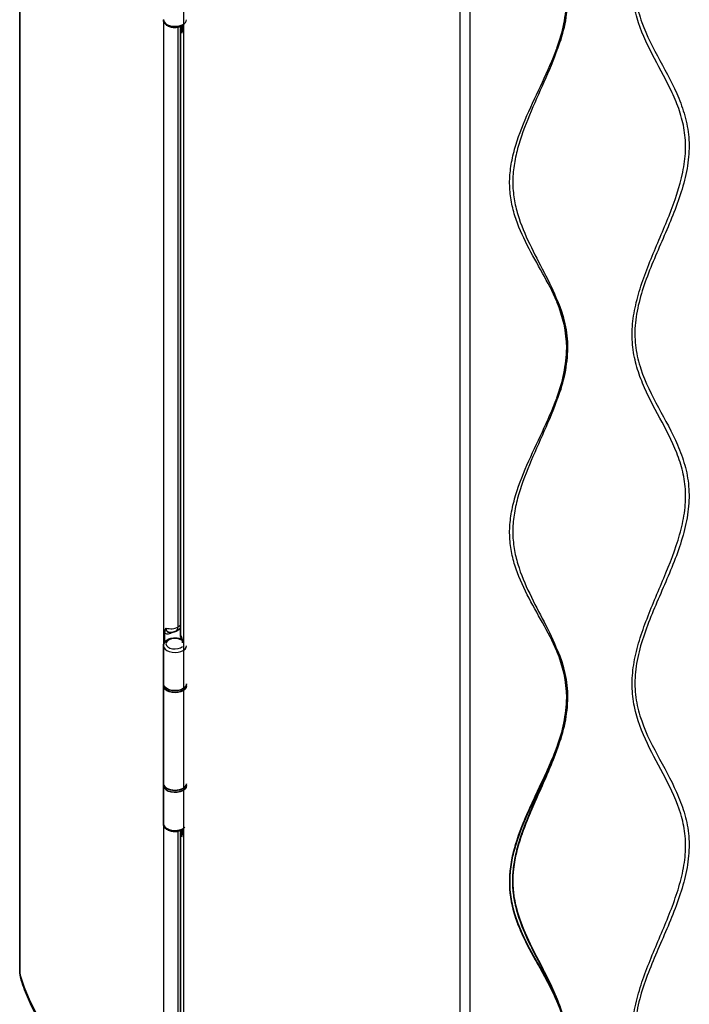
# Model space of a CAD drawing. Units: millimetres. Extents: x 0 to 208, y 0 to 287.
# Drawn here: x 130 to 151, y 30 to 61 of the extents above; entities that cross this region are included whole.
import ezdxf

# ---------------------------------------------------------------- set-up
doc = ezdxf.new("R2010")
doc.units = ezdxf.units.MM
doc.layers.add('17979', color=7, linetype='Continuous')
doc.layers.add('Default', color=7, linetype='Continuous')

# ---------------------------------------------------------------- blocks, each defined once
blk = doc.blocks.new('SE1')
at = {"layer": '17979', "color": 7, "linetype": 'Continuous', "lineweight": 35}
for p, q in [((129.909, 89.576), (129.909, 31.049)), ((135.01, 60.917), (135.01, 41.778)), ((135.078, 61.077), (135.078, 60.967)), ((134.872, 41.876), (135.01, 41.956)), ((134.508, 41.826), (134.508, 41.51)), ((134.472, 41.408), (134.472, 40.2)), ((134.472, 40.14), (134.472, 37.037)), ((134.472, 36.977), (134.472, 35.769)), ((135.01, 35.442), (135.01, 27.767)), ((135.078, 35.585), (135.078, 35.492)), ((129.915, 31.044), (129.93, 30.906))]:
    blk.add_line(p, q, dxfattribs=at)
at = {"layer": '17979', "color": 7, "linetype": 'Continuous', "lineweight": 25}
for p, q in [((129.921, 30.968), (129.921, 89.495)), ((135.112, 74.793), (135.112, 27.632)), ((143.873, 72.262), (143.873, 25.101)), ((144.194, 72.267), (144.194, 25.106)), ((134.473, 61.238), (134.473, 41.43)), ((134.93, 61.022), (134.93, 42.004)), ((146.973, 60.343), (146.953, 60.345)), ((146.974, 52.336), (146.953, 52.326)), ((147.295, 50.857), (147.268, 50.852)), ((146.973, 49.261), (146.953, 49.263)), ((135.01, 42.051), (134.93, 42.004)), ((146.974, 41.253), (146.953, 41.243)), ((134.473, 40.182), (134.473, 40.158)), ((147.295, 39.774), (147.268, 39.769)), ((146.953, 38.18), (146.973, 38.178)), ((134.473, 37.019), (134.473, 36.995)), ((134.473, 35.747), (134.473, 27.669)), ((134.93, 35.531), (134.93, 27.666)), ((146.413, 31.348), (146.413, 31.347)), ((146.415, 31.345), (146.415, 31.345))]:
    blk.add_line(p, q, dxfattribs=at)
at = {"layer": '17979', "color": 7, "linetype": 'Continuous', "lineweight": 35}
for centre, radius, start, end in [((142.529, 62.047), 4.739, 338.9628, 358.6424), ((142.71, 62.034), 4.586, 338.3745, 358.8201), ((135.307, 60.918), 0.295, 150.6439, 180.1601), ((134.699, 60.982), 0.378, 336.5497, 357.6894), ((135.49, 60.803), 0.444, 158.2349, 176.2816), ((143.432, 50.804), 3.836, 0.7077, 23.3708), ((143.574, 50.822), 3.721, 0.5305, 24.0067), ((142.529, 50.964), 4.739, 338.9628, 358.6424), ((142.71, 50.951), 4.586, 338.3745, 358.82), ((134.783, 41.815), 0.276, 145.5055, 177.7659), ((134.704, 42.174), 0.342, 252.8917, 299.5218), ((134.869, 41.227), 0.424, 60.0692, 93.6461), ((134.097, 41.441), 0.982, 3.5503, 14.8551), ((143.432, 39.722), 3.836, 0.7077, 23.3708), ((143.574, 39.74), 3.721, 0.5305, 24.0067), ((142.529, 39.881), 4.739, 338.9611, 358.642), ((142.708, 39.869), 4.588, 338.3799, 358.8196), ((135.307, 35.443), 0.295, 155.2129, 180.1601), ((135.49, 35.328), 0.444, 158.2349, 176.2816), ((134.699, 35.507), 0.378, 336.5497, 357.6894)]:
    blk.add_arc(centre, radius, start, end, dxfattribs=at)
at = {"layer": '17979', "color": 7, "linetype": 'Continuous', "lineweight": 25}
for centre, major_axis, ratio, start_param, end_param in [((134.838, 61.26), (0.366, 0), 0.57735, 3.141593, 6.252225), ((135.33, 60.917), (0.32, 0), 0.57735, 3.141593, 3.622298), ((134.704, 42.135), (0.32, 0), 0.57735, 4.231683, 5.497787), ((134.732, 42.118), (-0.14, 0.242), 0.57735, 3.119586, 3.926991), ((134.838, 41.474), (-0.286, 0), 0.57735, 3.926991, 6.283185), ((135.33, 41.778), (0.32, 0), 0.57735, 3.141593, 3.622298), ((134.838, 41.408), (-0.366, 0), 0.57735, 0.000578, 3.157096), ((134.838, 41.474), (-0.286, 0), 0.57735, 0, 2.564761), ((134.838, 35.769), (0.366, 0), 0.57735, 3.141593, 5.745053), ((135.33, 35.442), (0.32, 0), 0.57735, 3.141593, 3.622298), ((130.709, 31.049), (0.8, 0), 0.57735, 3.141593, 3.31714), ((146.882, 32.705), (-17.225, 0), 0.57735, 0.175547, 1.395249), ((130.236, 31), (0.306, 0.094), 0.803948, 2.899451, 3.141896)]:
    blk.add_ellipse(centre, major_axis=major_axis, ratio=ratio, start_param=start_param, end_param=end_param, dxfattribs=at)
at = {"layer": '17979', "color": 7, "linetype": 'Continuous', "lineweight": 35}
for centre, major_axis, start_param, end_param in [((134.838, 40.2), (-0.366, 0), 0, 3.141593), ((134.838, 40.14), (-0.366, 0), 6.139766, 6.283185), ((134.838, 40.14), (-0.366, 0), 0, 3.141593), ((134.838, 36.977), (0.366, 0), 2.998173, 6.283185), ((134.838, 37.037), (0.366, 0), 3.141593, 6.283185)]:
    blk.add_ellipse(centre, major_axis=major_axis, ratio=0.57735, start_param=start_param, end_param=end_param, dxfattribs=at)
at = {"layer": '17979', "color": 7, "linetype": 'Continuous', "lineweight": 25}
for points, knots in [([(150.327, 71.046), (150.52, 70.642), (150.717, 70.242), (151.023, 69.395), (151.131, 68.946), (151.158, 68.232), (151.143, 67.987), (151.068, 67.491), (151.009, 67.241), (150.788, 66.493), (150.582, 65.997), (150.156, 65.011), (149.935, 64.519), (149.672, 63.775), (149.595, 63.526), (149.482, 63.029), (149.445, 62.782), (149.423, 62.301), (149.439, 62.066), (149.516, 61.608), (149.577, 61.387), (149.804, 60.75), (150.013, 60.356), (150.437, 59.571), (150.653, 59.182), (150.909, 58.562), (150.983, 58.349), (151.095, 57.906), (151.132, 57.679), (151.159, 57.211), (151.148, 56.97), (151.081, 56.475), (151.026, 56.228), (150.816, 55.488), (150.616, 54.997), (150.195, 54.017), (149.974, 53.529), (149.704, 52.791), (149.624, 52.543), (149.501, 52.047), (149.459, 51.803), (149.422, 51.322), (149.43, 51.086), (149.494, 50.621), (149.55, 50.399), (149.763, 49.757), (149.967, 49.36), (150.39, 48.574), (150.608, 48.186), (150.874, 47.571), (150.952, 47.36), (151.075, 46.921), (151.118, 46.696), (151.158, 46.232), (151.155, 45.993), (151.1, 45.499), (151.051, 45.252), (150.854, 44.512), (150.659, 44.019), (150.241, 43.038), (150.018, 42.549), (149.739, 41.811), (149.656, 41.564), (149.522, 41.066), (149.474, 40.82), (149.425, 40.336), (149.425, 40.097), (149.477, 39.628), (149.527, 39.403), (149.727, 38.755), (149.927, 38.354), (150.349, 37.565), (150.57, 37.177), (150.844, 36.564), (150.925, 36.354), (151.056, 35.917), (151.105, 35.693), (151.156, 35.231), (151.158, 34.993), (151.114, 34.502), (151.069, 34.252), (150.882, 33.509), (150.691, 33.016), (150.275, 32.031), (150.05, 31.541), (149.765, 30.801), (149.679, 30.554), (149.539, 30.056), (149.486, 29.808), (149.428, 29.32), (149.423, 29.081), (149.454, 28.727), (149.471, 28.61), (149.514, 28.381), (149.541, 28.27), (149.697, 27.721), (149.889, 27.313), (150.092, 26.912)], [0, 0, 0, 0, 0.03125, 0.03125, 0.0625, 0.0625, 0.078125, 0.078125, 0.09375, 0.09375, 0.125, 0.125, 0.15625, 0.15625, 0.171875, 0.171875, 0.1875, 0.1875, 0.203125, 0.203125, 0.21875, 0.21875, 0.25, 0.25, 0.28125, 0.28125, 0.296875, 0.296875, 0.3125, 0.3125, 0.328125, 0.328125, 0.34375, 0.34375, 0.375, 0.375, 0.40625, 0.40625, 0.421875, 0.421875, 0.4375, 0.4375, 0.453125, 0.453125, 0.46875, 0.46875, 0.5, 0.5, 0.53125, 0.53125, 0.546875, 0.546875, 0.5625, 0.5625, 0.578125, 0.578125, 0.59375, 0.59375, 0.625, 0.625, 0.65625, 0.65625, 0.671875, 0.671875, 0.6875, 0.6875, 0.703125, 0.703125, 0.71875, 0.71875, 0.75, 0.75, 0.78125, 0.78125, 0.796875, 0.796875, 0.8125, 0.8125, 0.828125, 0.828125, 0.84375, 0.84375, 0.875, 0.875, 0.90625, 0.90625, 0.921875, 0.921875, 0.9375, 0.9375, 0.953125, 0.953125, 0.960938, 0.960938, 0.96875, 0.96875, 1, 1, 1, 1]), ([(150.036, 26.87), (149.839, 27.234), (149.654, 27.606), (149.461, 28.204), (149.41, 28.411), (149.348, 28.842), (149.337, 29.063), (149.36, 29.51), (149.391, 29.736), (149.488, 30.196), (149.553, 30.429), (149.778, 31.12), (149.97, 31.579), (150.358, 32.496), (150.556, 32.956), (150.794, 33.646), (150.864, 33.876), (150.973, 34.336), (151.012, 34.568), (151.047, 35.022), (151.043, 35.242), (150.992, 35.668), (150.947, 35.875), (150.766, 36.481), (150.588, 36.852), (150.209, 37.579), (150.006, 37.936), (149.652, 38.68), (149.501, 39.066), (149.374, 39.693), (149.348, 39.912), (149.341, 40.353), (149.359, 40.577), (149.43, 41.031), (149.484, 41.262), (149.618, 41.724), (149.697, 41.953), (149.956, 42.641), (150.156, 43.098), (150.539, 44.014), (150.721, 44.473), (150.916, 45.161), (150.968, 45.39), (151.034, 45.849), (151.047, 46.075), (151.028, 46.511), (150.997, 46.722), (150.901, 47.133), (150.835, 47.333), (150.609, 47.909), (150.416, 48.27), (150.028, 48.991), (149.833, 49.352), (149.598, 49.924), (149.528, 50.12), (149.419, 50.525), (149.379, 50.738), (149.339, 51.172), (149.339, 51.392), (149.381, 51.84), (149.421, 52.067), (149.533, 52.527), (149.603, 52.758), (149.762, 53.217), (149.851, 53.445), (150.129, 54.131), (150.333, 54.588), (150.696, 55.503), (150.857, 55.962), (150.999, 56.651), (151.029, 56.882), (151.046, 57.328), (151.032, 57.544), (150.966, 57.965), (150.913, 58.17), (150.781, 58.566), (150.702, 58.756), (150.444, 59.314), (150.243, 59.669), (149.861, 60.394), (149.68, 60.763), (149.482, 61.356), (149.428, 61.562), (149.357, 61.986), (149.34, 62.203), (149.349, 62.646), (149.374, 62.874), (149.461, 63.334), (149.521, 63.565), (149.736, 64.258), (149.925, 64.719), (150.313, 65.639), (150.513, 66.099), (150.762, 66.794), (150.836, 67.026), (150.954, 67.49), (150.998, 67.722), (151.021, 67.949)], [0, 0, 0, 0, 0.03125, 0.03125, 0.046875, 0.046875, 0.0625, 0.0625, 0.078125, 0.078125, 0.09375, 0.09375, 0.125, 0.125, 0.15625, 0.15625, 0.171875, 0.171875, 0.1875, 0.1875, 0.203125, 0.203125, 0.21875, 0.21875, 0.25, 0.25, 0.28125, 0.28125, 0.3125, 0.3125, 0.328125, 0.328125, 0.34375, 0.34375, 0.359375, 0.359375, 0.375, 0.375, 0.40625, 0.40625, 0.4375, 0.4375, 0.453125, 0.453125, 0.46875, 0.46875, 0.484375, 0.484375, 0.5, 0.5, 0.53125, 0.53125, 0.5625, 0.5625, 0.578125, 0.578125, 0.59375, 0.59375, 0.609375, 0.609375, 0.625, 0.625, 0.640625, 0.640625, 0.65625, 0.65625, 0.6875, 0.6875, 0.71875, 0.71875, 0.734375, 0.734375, 0.75, 0.75, 0.765625, 0.765625, 0.78125, 0.78125, 0.8125, 0.8125, 0.84375, 0.84375, 0.859375, 0.859375, 0.875, 0.875, 0.890625, 0.890625, 0.90625, 0.90625, 0.9375, 0.9375, 0.96875, 0.96875, 0.984375, 0.984375, 1, 1, 1, 1]), ([(146.953, 52.326), (146.69, 52.944), (146.321, 53.512), (145.861, 54.412), (145.723, 54.72), (145.572, 55.206), (145.531, 55.372), (145.474, 55.714), (145.458, 55.891), (145.456, 56.246), (145.47, 56.426), (145.524, 56.787), (145.564, 56.969), (145.714, 57.51), (145.852, 57.866), (146.315, 58.926), (146.688, 59.626), (146.953, 60.345)], [0, 0, 0, 0, 0.25, 0.25, 0.375, 0.375, 0.4375, 0.4375, 0.5, 0.5, 0.5625, 0.5625, 0.625, 0.625, 0.75, 0.75, 1, 1, 1, 1]), ([(146.973, 60.344), (146.727, 59.63), (146.379, 58.933), (145.939, 57.881), (145.806, 57.529), (145.661, 56.993), (145.622, 56.813), (145.569, 56.455), (145.555, 56.278), (145.557, 55.926), (145.573, 55.75), (145.628, 55.409), (145.668, 55.244), (145.814, 54.758), (145.947, 54.449), (146.385, 53.539), (146.729, 52.959), (146.973, 52.336)], [0, 0, 0, 0, 0.25, 0.25, 0.375, 0.375, 0.4375, 0.4375, 0.5, 0.5, 0.5625, 0.5625, 0.625, 0.625, 0.75, 0.75, 1, 1, 1, 1]), ([(146.953, 41.243), (146.69, 41.862), (146.321, 42.429), (145.861, 43.33), (145.723, 43.637), (145.572, 44.123), (145.531, 44.289), (145.474, 44.632), (145.458, 44.809), (145.456, 45.164), (145.47, 45.343), (145.524, 45.704), (145.564, 45.887), (145.714, 46.428), (145.852, 46.783), (146.315, 47.844), (146.688, 48.544), (146.953, 49.263)], [0, 0, 0, 0, 0.25, 0.25, 0.375, 0.375, 0.4375, 0.4375, 0.5, 0.5, 0.5625, 0.5625, 0.625, 0.625, 0.75, 0.75, 1, 1, 1, 1]), ([(146.973, 49.261), (146.727, 48.547), (146.379, 47.85), (145.939, 46.798), (145.806, 46.446), (145.661, 45.911), (145.622, 45.73), (145.569, 45.373), (145.555, 45.195), (145.557, 44.843), (145.573, 44.667), (145.628, 44.327), (145.668, 44.161), (145.814, 43.675), (145.947, 43.366), (146.385, 42.456), (146.729, 41.876), (146.973, 41.254)], [0, 0, 0, 0, 0.25, 0.25, 0.375, 0.375, 0.4375, 0.4375, 0.5, 0.5, 0.5625, 0.5625, 0.625, 0.625, 0.75, 0.75, 1, 1, 1, 1]), ([(134.508, 41.826), (134.52, 41.812), (134.535, 41.803), (134.56, 41.794), (134.569, 41.791), (134.587, 41.789), (134.597, 41.788), (134.626, 41.79), (134.646, 41.794), (134.689, 41.809), (134.71, 41.819), (134.732, 41.832)], [0, 0, 0, 0, 0.25, 0.25, 0.375, 0.375, 0.5, 0.5, 0.75, 0.75, 1, 1, 1, 1]), ([(134.556, 41.971), (134.556, 41.955), (134.557, 41.941), (134.563, 41.913), (134.567, 41.901), (134.579, 41.879), (134.586, 41.87), (134.602, 41.854), (134.612, 41.848), (134.632, 41.839), (134.644, 41.836), (134.662, 41.835), (134.669, 41.835), (134.676, 41.836)], [0, 0, 0, 0, 0.125, 0.125, 0.25, 0.25, 0.375, 0.375, 0.5, 0.5, 0.625, 0.625, 0.6936932, 0.6936932, 0.6936932, 0.6936932])]:
    blk.add_open_spline(points, degree=3, knots=knots, dxfattribs=at)
at = {"layer": '17979', "color": 7, "linetype": 'Continuous', "lineweight": 35}
for points, knots in [([(134.476, 61.259), (134.476, 61.243), (134.474, 61.205), (134.514, 61.132), (134.562, 61.096), (134.596, 61.074)], [0, 0, 0, 0, 0.183811, 0.547902, 1, 1, 1, 1]), ([(134.596, 61.074), (134.619, 61.062), (134.674, 61.034), (134.794, 61.01), (134.933, 61.017), (135.018, 61.043), (135.054, 61.06)], [0, 0, 0, 0, 0.1003848, 0.2716658, 0.4433838, 0.6087181, 0.6087181, 0.6087181, 0.6087181]), ([(134.842, 41.65), (134.805, 41.65), (134.73, 41.649), (134.608, 41.609), (134.519, 41.543), (134.474, 41.465), (134.476, 41.424), (134.476, 41.408)], [0, 0, 0, 0, 0.180256, 0.434097, 0.701269, 0.900495, 1, 1, 1, 1]), ([(135.011, 41.778), (135.011, 41.776), (135.005, 41.741), (135.023, 41.681), (135.048, 41.636), (135.057, 41.623)], [0, 0, 0, 0, 0.0219851, 0.5219465, 0.7536589, 0.7536589, 0.7536589, 0.7536589]), ([(135.047, 41.693), (135.047, 41.678), (135.048, 41.664), (135.051, 41.648), (135.052, 41.645), (135.054, 41.638), (135.055, 41.635), (135.058, 41.626), (135.06, 41.62), (135.063, 41.614), (135.063, 41.614), (135.063, 41.613)], [0, 0, 0, 0, 0.1196994, 0.1196994, 0.1511387, 0.1511387, 0.182578, 0.182578, 0.2454566, 0.2454566, 0.248651, 0.248651, 0.248651, 0.248651]), ([(146.953, 38.18), (146.675, 37.428), (146.279, 36.695), (145.804, 35.581), (145.665, 35.206), (145.482, 34.453), (145.44, 34.074), (145.488, 33.342), (145.575, 32.989), (145.823, 32.317), (145.983, 31.997), (146.323, 31.37), (146.503, 31.063), (146.835, 30.436), (146.987, 30.115), (147.099, 29.777)], [0, 0, 0, 0, 0.25, 0.25, 0.375, 0.375, 0.5, 0.5, 0.625, 0.625, 0.75, 0.75, 0.875, 0.875, 1, 1, 1, 1]), ([(146.243, 25.415), (146.303, 25.545), (146.422, 25.807), (146.601, 26.201), (146.775, 26.602), (146.965, 27.082), (147.152, 27.656), (147.258, 28.203), (147.285, 28.64), (147.278, 28.93), (147.25, 29.187), (147.215, 29.386), (147.176, 29.555), (147.142, 29.682), (147.107, 29.793), (147.066, 29.884), (147.023, 29.991), (146.972, 30.114), (146.854, 30.389), (146.648, 30.799), (146.354, 31.32), (146.064, 31.84), (145.807, 32.36), (145.594, 32.921), (145.469, 33.492), (145.446, 34.064), (145.513, 34.601), (145.643, 35.117), (145.813, 35.597), (146, 36.046), (146.193, 36.471), (146.392, 36.891), (146.589, 37.312), (146.783, 37.741), (146.896, 38.033), (146.953, 38.18)], [0, 0, 0, 0, 0.029547, 0.059176, 0.089151, 0.119865, 0.166497, 0.216348, 0.240228, 0.264196, 0.282125, 0.299709, 0.311232, 0.32257, 0.330659, 0.338409, 0.346185, 0.358044, 0.369798, 0.416947, 0.466362, 0.510957, 0.556903, 0.602478, 0.651247, 0.69209, 0.732303, 0.770576, 0.806734, 0.839614, 0.871634, 0.903192, 0.934842, 0.967063, 1, 1, 1, 1]), ([(147.099, 29.777), (147.094, 29.797), (147.085, 29.842), (147.061, 29.928), (147.011, 30.078), (146.896, 30.368), (146.71, 30.773), (146.465, 31.25), (146.144, 31.865), (145.763, 32.666), (145.535, 33.571), (145.565, 34.38), (145.694, 34.993), (145.877, 35.553), (146.08, 36.059), (146.278, 36.512), (146.458, 36.915), (146.613, 37.267), (146.741, 37.568), (146.841, 37.818), (146.916, 38.016), (146.956, 38.13), (146.973, 38.178)], [0, 0, 0, 0, 0.007324, 0.0158, 0.031574, 0.063135, 0.126275, 0.189362, 0.252285, 0.370239, 0.500543, 0.574175, 0.642356, 0.705117, 0.762345, 0.813909, 0.859695, 0.89962, 0.933633, 0.961707, 0.98383, 1, 1, 1, 1]), ([(146.973, 38.178), (146.945, 38.1), (146.89, 37.943), (146.798, 37.709), (146.702, 37.475), (146.602, 37.243), (146.5, 37.011), (146.397, 36.78), (146.294, 36.548), (146.192, 36.317), (146.093, 36.085), (145.997, 35.853), (145.907, 35.619), (145.823, 35.385), (145.748, 35.15), (145.683, 34.913), (145.629, 34.677), (145.589, 34.44), (145.564, 34.204), (145.554, 33.97), (145.561, 33.737), (145.584, 33.508), (145.67, 33.002), (145.938, 32.256), (146.433, 31.313), (146.839, 30.523), (147.099, 29.854), (147.24, 29.318), (147.3, 28.822), (147.271, 28.376), (147.198, 27.839), (146.997, 27.142), (146.705, 26.433), (146.445, 25.859), (146.311, 25.563), (146.243, 25.415)], [0, 0, 0, 0, 0.017579, 0.035149, 0.052712, 0.070272, 0.08783, 0.105391, 0.122961, 0.14054, 0.158132, 0.175739, 0.193355, 0.210981, 0.22862, 0.246264, 0.263912, 0.281567, 0.299223, 0.31688, 0.334538, 0.352194, 0.369847, 0.453325, 0.536663, 0.619866, 0.663183, 0.706588, 0.750015, 0.778412, 0.80682, 0.869714, 0.932644, 0.966324, 1, 1, 1, 1]), ([(134.476, 35.767), (134.476, 35.752), (134.474, 35.714), (134.514, 35.641), (134.562, 35.605), (134.596, 35.582)], [0, 0, 0, 0, 0.183811, 0.547902, 1, 1, 1, 1]), ([(134.596, 35.582), (134.619, 35.57), (134.674, 35.543), (134.794, 35.519), (134.935, 35.526), (135.032, 35.556), (135.077, 35.581), (135.086, 35.586)], [0, 0, 0, 0, 0.1003848, 0.2716658, 0.4433838, 0.6164561, 0.6598778, 0.6598778, 0.6598778, 0.6598778]), ([(129.93, 30.906), (129.968, 30.788), (130.062, 30.501), (130.278, 29.987), (130.585, 29.41), (130.953, 28.839), (131.379, 28.283), (131.862, 27.743), (132.399, 27.221), (132.99, 26.72), (133.632, 26.241), (134.321, 25.785), (135.057, 25.355), (135.835, 24.952), (136.653, 24.578), (137.508, 24.233), (138.396, 23.919), (139.316, 23.637), (140.262, 23.388), (141.234, 23.173), (142.218, 22.993), (143.129, 22.861), (143.652, 22.803), (143.897, 22.777)], [0, 0, 0, 0, 0.026336, 0.075307, 0.124377, 0.173593, 0.222945, 0.272412, 0.321972, 0.371597, 0.421266, 0.47096, 0.520665, 0.570369, 0.620066, 0.669752, 0.719425, 0.769085, 0.818732, 0.868367, 0.917992, 0.967608, 1, 1, 1, 1])]:
    blk.add_open_spline(points, degree=3, knots=knots, dxfattribs=at)

msp = doc.modelspace()

# ---------------------------------------------------------------- block references
at = {"layer": 'Default'}
msp.add_blockref('SE1', (0, 0), dxfattribs=at)

doc.saveas('drawing.dxf')
